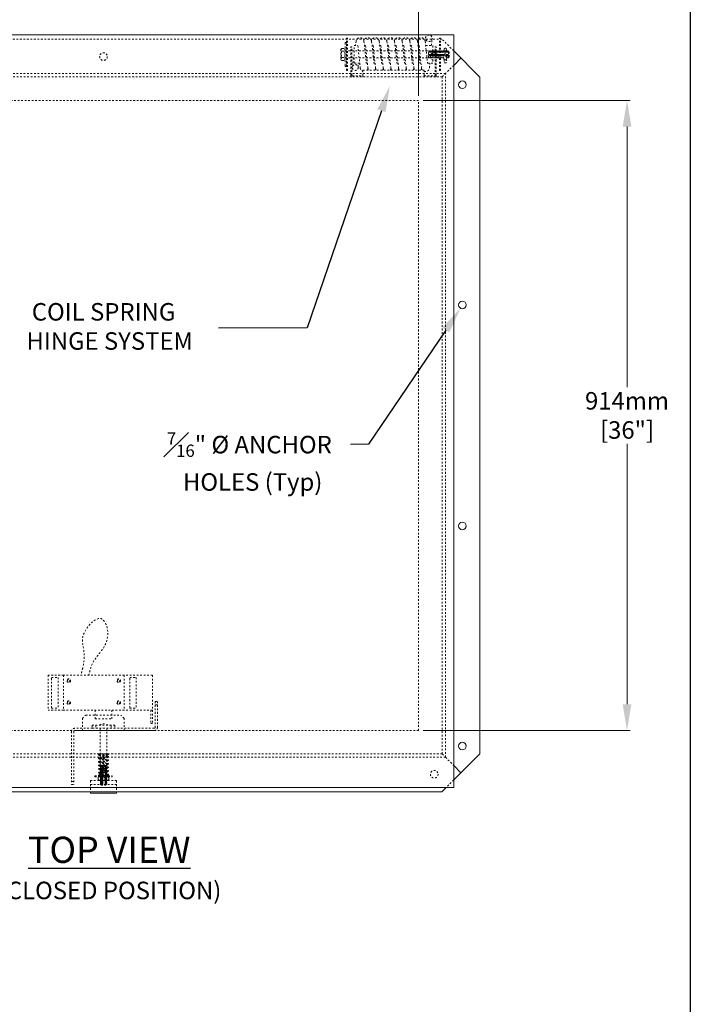
# Model space of a CAD drawing. Units: inches. Extents: x 1398 to 1521, y -305 to -155.
# Drawn here: x 1482 to 1521, y -242 to -186 of the extents above; entities that cross this region are included whole.
import ezdxf
from ezdxf import colors
from ezdxf.entities.mleader import LeaderData, LeaderLine
from ezdxf.math import Vec2, Vec3

# ---------------------------------------------------------------- set-up
doc = ezdxf.new("R2010")
doc.units = ezdxf.units.IN
doc.header["$LTSCALE"] = 0.8
doc.header["$MEASUREMENT"] = 0
doc.linetypes.add('HIDDEN2', pattern=[0.1875, 0.125, -0.0625])
doc.layers.add('BORDER', color=7, linetype='Continuous')
doc.layers.add('TEXT', color=7, linetype='Continuous')
for name, color, linetype, lineweight in [('DIM', 7, 'Continuous', 9), ('HIDDEN', 7, 'HIDDEN2', 9), ('OBJECT', 7, 'Continuous', 9)]:
    doc.layers.add(name, color=color, linetype=linetype, lineweight=lineweight)
doc.styles.add('style4', font='arial.ttf', dxfattribs={"height": 1.5})
doc.dimstyles.new('access approval', dxfattribs={"dimtxt": 1.5, "dimasz": 1.5, "dimexe": 0.18, "dimexo": 0.25, "dimgap": 0.0625, "dimtad": 1, "dimtih": 1, "dimtoh": 1, "dimdec": 0, "dimlfac": 25.4, "dimzin": 3, "dimdsep": 46, "dimtxsty": 'style4', "dimcen": 0.09375, "dimclrd": 256, "dimclre": 256, "dimclrt": 256, "dimadec": 0, "dimazin": 3, "dimtfac": 0.75, "dimtdec": 0, "dimtofl": 0, "dimtmove": 2, "dimatfit": 3, "dimfxl": 1, "dimtfillclr": 256, "dimfrac": 1, "dimtolj": 1, "dimtzin": 0, "dimlwd": -1, "dimlwe": -1, "dimarcsym": 0})

# ---------------------------------------------------------------- blocks, each defined once
blk = doc.blocks.new('*D3')
at = {"layer": 'Defpoints', "color": 0, "ltscale": 0.5, "transparency": 16777216}
for p in [(1505.193, -178.598), (1469.193, -190.701), (1505.193, -190.701)]:
    blk.add_point(p, dxfattribs=at)
at = {"layer": 'DIM', "ltscale": 0.5, "transparency": 16777216}
for p, q in [((1469.193, -190.451), (1469.193, -178.418)), ((1470.693, -178.598), (1484.876, -178.598)), ((1503.693, -178.598), (1489.511, -178.598)), ((1505.193, -190.451), (1505.193, -178.418))]:
    blk.add_line(p, q, dxfattribs=at)
for points in [[(1470.693, -178.348), (1470.693, -178.848), (1469.193, -178.598)], [(1503.693, -178.348), (1503.693, -178.848), (1505.193, -178.598)]]:
    blk.add_solid(points, dxfattribs=at)
at = {"layer": 'DIM', "ltscale": 0.5, "transparency": 16777216, "insert": (1487.193, -178.598), "char_height": 1.5, "attachment_point": 5, "style": 'style4'}
blk.add_mtext('\\A1;{\\H0.66667x;914mm\\P[36"]}', dxfattribs=at)
blk = doc.blocks.new('*D2')
at = {"layer": 'Defpoints', "color": 0, "ltscale": 0.5, "transparency": 16777216}
for p in [(1505.193, -190.701), (1505.193, -226.701), (1517.093, -226.701)]:
    blk.add_point(p, dxfattribs=at)
at = {"layer": 'DIM', "ltscale": 0.5, "transparency": 16777216}
for p, q in [((1505.443, -190.701), (1517.273, -190.701)), ((1517.093, -192.201), (1517.093, -207.079)), ((1517.093, -225.201), (1517.093, -210.323)), ((1505.443, -226.701), (1517.273, -226.701))]:
    blk.add_line(p, q, dxfattribs=at)
for points in [[(1516.843, -192.201), (1517.343, -192.201), (1517.093, -190.701)], [(1516.843, -225.201), (1517.343, -225.201), (1517.093, -226.701)]]:
    blk.add_solid(points, dxfattribs=at)
at = {"layer": 'DIM', "ltscale": 0.5, "transparency": 16777216, "insert": (1517.093, -208.701), "char_height": 1.5, "attachment_point": 5, "style": 'style4'}
blk.add_mtext('\\A1;{\\H0.66667x;914mm\\P[36"]}', dxfattribs=at)

msp = doc.modelspace()

# ---------------------------------------------------------------- linework, layer by layer
at = {"layer": 'BORDER'}
msp.add_line((1520.706, -154.982), (1520.706, -304.874), dxfattribs=at)
at = {"layer": 'DIM', "ltscale": 0.5}
for p, q in [((1498.824, -203.695), (1493.769, -203.695)), ((1502.32, -210.353), (1501.298, -210.353))]:
    msp.add_line(p, q, dxfattribs=at)
at = {"layer": 'HIDDEN', "ltscale": 0.5}
for p, q in [((1506.522, -187.201), (1467.865, -187.201)), ((1501.068, -188.996), (1501.068, -187.153)), ((1501.131, -187.153), (1501.068, -187.153)), ((1501.131, -188.996), (1501.131, -187.153)), ((1501.615, -187.316), (1501.579, -187.575)), ((1505.569, -187.333), (1505.585, -187.159)), ((1505.924, -187.575), (1505.959, -187.185)), ((1506.381, -188.996), (1506.381, -187.153)), ((1506.443, -187.153), (1506.381, -187.153)), ((1506.443, -188.996), (1506.443, -187.153)), ((1507.193, -187.873), (1506.522, -187.201)), ((1500.748, -187.788), (1500.748, -188.361)), ((1500.812, -187.731), (1500.978, -187.731)), ((1500.978, -187.731), (1500.978, -188.418)), ((1500.978, -187.782), (1500.99, -187.782)), ((1500.99, -187.418), (1500.99, -188.731)), ((1500.99, -187.871), (1505.748, -187.871)), ((1501.037, -187.387), (1501.022, -187.387)), ((1501.068, -187.451), (1501.068, -188.717)), ((1501.373, -187.636), (1501.311, -187.636)), ((1501.311, -189.295), (1501.311, -187.636)), ((1501.373, -189.264), (1501.373, -187.636)), ((1501.506, -187.575), (1501.722, -187.575)), ((1501.506, -188.575), (1501.506, -187.575)), ((1501.722, -187.575), (1501.855, -188.852)), ((1502.069, -187.331), (1502.202, -188.575)), ((1502.095, -187.575), (1502.159, -187.575)), ((1502.159, -187.575), (1502.293, -188.852)), ((1502.507, -187.331), (1502.64, -188.575)), ((1502.533, -187.575), (1502.597, -187.575)), ((1502.597, -187.575), (1502.73, -188.852)), ((1502.944, -187.331), (1503.077, -188.575)), ((1502.97, -187.575), (1503.034, -187.575)), ((1503.034, -187.575), (1503.168, -188.852)), ((1503.382, -187.331), (1503.523, -188.575)), ((1503.408, -187.575), (1503.472, -187.575)), ((1503.472, -187.575), (1503.605, -188.852)), ((1503.819, -187.331), (1503.952, -188.575)), ((1503.845, -187.575), (1503.909, -187.575)), ((1503.909, -187.575), (1504.043, -188.852)), ((1504.257, -187.331), (1504.39, -188.575)), ((1504.283, -187.575), (1504.347, -187.575)), ((1504.347, -187.575), (1504.48, -188.852)), ((1504.694, -187.331), (1504.827, -188.575)), ((1504.72, -187.575), (1504.784, -187.575)), ((1504.784, -187.575), (1504.918, -188.852)), ((1505.158, -187.575), (1505.222, -187.575)), ((1505.222, -187.575), (1505.355, -188.852)), ((1505.569, -187.331), (1505.702, -188.575)), ((1505.595, -187.575), (1506.006, -187.575)), ((1505.748, -188.278), (1505.748, -187.871)), ((1505.765, -187.872), (1505.748, -187.871)), ((1505.765, -187.872), (1505.772, -187.869)), ((1505.765, -187.872), (1505.776, -188.277)), ((1505.772, -187.869), (1505.783, -188.28)), ((1505.772, -187.869), (1505.779, -187.872)), ((1505.779, -187.872), (1505.79, -188.276)), ((1505.779, -187.872), (1505.807, -187.904)), ((1505.807, -187.904), (1505.834, -187.872)), ((1505.834, -187.872), (1505.84, -187.869)), ((1505.834, -187.872), (1505.845, -188.277)), ((1505.84, -187.869), (1505.852, -188.28)), ((1505.84, -187.869), (1505.852, -188.28)), ((1505.84, -187.869), (1505.847, -187.872)), ((1505.847, -187.872), (1505.858, -188.276)), ((1505.847, -187.872), (1505.875, -187.904)), ((1505.875, -187.904), (1505.902, -187.872)), ((1505.902, -187.872), (1505.909, -187.869)), ((1505.902, -187.872), (1505.913, -188.277)), ((1505.909, -187.869), (1505.92, -188.28)), ((1505.909, -187.869), (1505.92, -188.28)), ((1505.909, -187.869), (1505.916, -187.872)), ((1505.916, -187.872), (1505.927, -188.276)), ((1505.916, -187.872), (1505.944, -187.904)), ((1505.944, -187.904), (1505.97, -187.872)), ((1505.97, -187.872), (1505.977, -187.869)), ((1505.97, -187.872), (1505.981, -188.277)), ((1505.977, -187.869), (1505.988, -188.28)), ((1505.977, -187.869), (1505.988, -188.28)), ((1505.977, -187.869), (1505.984, -187.872)), ((1505.984, -187.872), (1505.995, -188.276)), ((1505.984, -187.872), (1506.012, -187.904)), ((1506.006, -187.575), (1506.006, -188.575)), ((1506.012, -187.904), (1506.039, -187.872)), ((1506.039, -187.872), (1506.045, -187.869)), ((1506.039, -187.872), (1506.05, -188.277)), ((1506.045, -187.869), (1506.057, -188.28)), ((1506.045, -187.869), (1506.057, -188.28)), ((1506.045, -187.869), (1506.052, -187.872)), ((1506.052, -187.872), (1506.063, -188.276)), ((1506.052, -187.872), (1506.081, -187.904)), ((1506.081, -187.904), (1506.107, -187.872)), ((1506.107, -187.872), (1506.114, -187.869)), ((1506.107, -187.872), (1506.118, -188.277)), ((1506.114, -187.869), (1506.125, -188.28)), ((1506.114, -187.869), (1506.125, -188.28)), ((1506.114, -187.869), (1506.121, -187.872)), ((1506.121, -187.872), (1506.132, -188.276)), ((1506.121, -187.872), (1506.149, -187.904)), ((1506.139, -187.636), (1506.201, -187.636)), ((1506.139, -189.264), (1506.139, -187.636)), ((1506.149, -187.904), (1506.176, -187.872)), ((1506.176, -187.872), (1506.182, -187.869)), ((1506.176, -187.872), (1506.187, -188.277)), ((1506.182, -187.869), (1506.194, -188.28)), ((1506.182, -187.869), (1506.194, -188.28)), ((1506.182, -187.869), (1506.189, -187.872)), ((1506.189, -187.872), (1506.2, -188.276)), ((1506.189, -187.872), (1506.217, -187.904)), ((1506.201, -189.295), (1506.201, -187.636)), ((1506.217, -187.904), (1506.244, -187.872)), ((1506.244, -187.872), (1506.251, -187.869)), ((1506.244, -187.872), (1506.255, -188.277)), ((1506.251, -187.869), (1506.262, -188.28)), ((1506.251, -187.869), (1506.262, -188.28)), ((1506.251, -187.869), (1506.258, -187.872)), ((1506.258, -187.872), (1506.269, -188.276)), ((1506.258, -187.872), (1506.286, -187.904)), ((1506.286, -187.904), (1506.312, -187.872)), ((1506.312, -187.872), (1506.319, -187.869)), ((1506.312, -187.872), (1506.323, -188.277)), ((1506.319, -187.869), (1506.33, -188.28)), ((1506.319, -187.869), (1506.33, -188.28)), ((1506.319, -187.869), (1506.326, -187.872)), ((1506.326, -187.872), (1506.337, -188.276)), ((1506.326, -187.872), (1506.354, -187.904)), ((1506.354, -187.904), (1506.381, -187.872)), ((1506.381, -187.872), (1506.387, -187.869)), ((1506.381, -187.872), (1506.392, -188.277)), ((1506.387, -187.869), (1506.399, -188.28)), ((1506.387, -187.869), (1506.399, -188.28)), ((1506.387, -187.869), (1506.394, -187.872)), ((1506.394, -187.872), (1506.405, -188.276)), ((1506.394, -187.872), (1506.423, -187.904)), ((1506.423, -187.904), (1506.449, -187.872)), ((1506.449, -187.872), (1506.456, -187.869)), ((1506.449, -187.872), (1506.46, -188.277)), ((1506.456, -187.869), (1506.467, -188.28)), ((1506.456, -187.869), (1506.467, -188.28)), ((1506.456, -187.869), (1506.463, -187.872)), ((1506.463, -187.872), (1506.474, -188.276)), ((1506.463, -187.872), (1506.491, -187.904)), ((1506.491, -187.904), (1506.517, -187.872)), ((1506.517, -187.872), (1506.524, -187.869)), ((1506.517, -187.872), (1506.529, -188.277)), ((1506.524, -187.869), (1506.535, -188.28)), ((1506.524, -187.869), (1506.535, -188.28)), ((1506.524, -187.869), (1506.531, -187.872)), ((1506.531, -187.872), (1506.542, -188.276)), ((1506.531, -187.872), (1506.559, -187.904)), ((1506.559, -187.904), (1506.586, -187.872)), ((1506.586, -187.872), (1506.593, -187.869)), ((1506.586, -187.872), (1506.597, -188.277)), ((1506.593, -187.869), (1506.604, -188.28)), ((1506.593, -187.869), (1506.604, -188.28)), ((1506.593, -187.869), (1506.6, -187.872)), ((1506.6, -187.872), (1506.611, -188.276)), ((1506.6, -187.872), (1506.628, -187.904)), ((1506.628, -187.904), (1506.654, -187.872)), ((1506.65, -187.877), (1506.65, -187.785)), ((1506.654, -187.872), (1506.661, -187.869)), ((1506.654, -187.872), (1506.659, -188.059)), ((1506.661, -187.869), (1506.666, -188.054)), ((1506.661, -187.869), (1506.666, -188.054)), ((1506.661, -187.869), (1506.668, -187.872)), ((1506.668, -187.872), (1506.673, -188.05)), ((1506.668, -187.872), (1506.696, -187.904)), ((1506.696, -187.904), (1506.723, -187.872)), ((1506.713, -187.722), (1506.713, -187.722)), ((1506.723, -187.872), (1506.729, -187.869)), ((1506.723, -187.872), (1506.727, -188.04)), ((1506.729, -187.869), (1506.734, -188.041)), ((1506.729, -187.869), (1506.734, -188.041)), ((1506.729, -187.869), (1506.736, -187.872)), ((1506.736, -187.872), (1506.741, -188.042)), ((1506.736, -187.872), (1506.765, -187.904)), ((1506.765, -187.904), (1506.791, -187.872)), ((1506.775, -187.891), (1506.775, -187.785)), ((1506.791, -187.872), (1506.798, -187.869)), ((1506.791, -187.872), (1506.797, -188.084)), ((1506.798, -187.869), (1506.804, -188.098)), ((1506.798, -187.869), (1506.804, -188.098)), ((1506.798, -187.869), (1506.805, -187.872)), ((1506.805, -187.872), (1506.816, -188.276)), ((1506.805, -187.872), (1506.833, -187.904)), ((1506.833, -187.904), (1506.859, -187.872)), ((1506.859, -187.872), (1506.866, -187.869)), ((1506.859, -187.872), (1506.871, -188.277)), ((1506.866, -187.869), (1506.877, -188.28)), ((1506.866, -187.869), (1506.873, -187.872)), ((1506.873, -187.872), (1506.884, -188.276)), ((1506.873, -187.872), (1506.886, -187.904)), ((1500.812, -187.896), (1500.978, -187.896)), ((1500.812, -188.253), (1500.978, -188.253)), ((1500.812, -188.418), (1500.978, -188.418)), ((1500.978, -188.367), (1500.99, -188.367)), ((1500.99, -188.278), (1505.748, -188.278)), ((1501.483, -188.278), (1501.407, -188.825)), ((1505.776, -188.277), (1505.748, -188.278)), ((1505.783, -188.28), (1505.776, -188.277)), ((1505.783, -188.28), (1505.79, -188.276)), ((1505.816, -188.246), (1505.79, -188.276)), ((1505.845, -188.277), (1505.816, -188.246)), ((1505.852, -188.28), (1505.845, -188.277)), ((1505.852, -188.28), (1505.858, -188.276)), ((1505.884, -188.246), (1505.858, -188.276)), ((1505.913, -188.277), (1505.884, -188.246)), ((1505.92, -188.28), (1505.913, -188.277)), ((1505.92, -188.28), (1505.927, -188.276)), ((1505.953, -188.246), (1505.927, -188.276)), ((1505.981, -188.277), (1505.953, -188.246)), ((1505.988, -188.28), (1505.981, -188.277)), ((1505.988, -188.28), (1505.995, -188.276)), ((1506.021, -188.246), (1505.995, -188.276)), ((1506.05, -188.277), (1506.021, -188.246)), ((1506.057, -188.28), (1506.05, -188.277)), ((1506.057, -188.28), (1506.063, -188.276)), ((1506.09, -188.246), (1506.063, -188.276)), ((1506.118, -188.277), (1506.09, -188.246)), ((1506.125, -188.28), (1506.118, -188.277)), ((1506.125, -188.28), (1506.132, -188.276)), ((1506.158, -188.246), (1506.132, -188.276)), ((1506.187, -188.277), (1506.158, -188.246)), ((1506.194, -188.28), (1506.187, -188.277)), ((1506.194, -188.28), (1506.2, -188.276)), ((1506.226, -188.246), (1506.2, -188.276)), ((1506.255, -188.277), (1506.226, -188.246)), ((1506.262, -188.28), (1506.255, -188.277)), ((1506.262, -188.28), (1506.269, -188.276)), ((1506.295, -188.246), (1506.269, -188.276)), ((1506.323, -188.277), (1506.295, -188.246)), ((1506.33, -188.28), (1506.323, -188.277)), ((1506.33, -188.28), (1506.337, -188.276)), ((1506.363, -188.246), (1506.337, -188.276)), ((1506.392, -188.277), (1506.363, -188.246)), ((1506.399, -188.28), (1506.392, -188.277)), ((1506.399, -188.28), (1506.405, -188.276)), ((1506.432, -188.246), (1506.405, -188.276)), ((1506.46, -188.277), (1506.432, -188.246)), ((1506.467, -188.28), (1506.46, -188.277)), ((1506.467, -188.28), (1506.474, -188.276)), ((1506.5, -188.246), (1506.474, -188.276)), ((1506.529, -188.277), (1506.5, -188.246)), ((1506.535, -188.28), (1506.529, -188.277)), ((1506.535, -188.28), (1506.542, -188.276)), ((1506.568, -188.246), (1506.542, -188.276)), ((1506.597, -188.277), (1506.568, -188.246)), ((1506.604, -188.28), (1506.597, -188.277)), ((1506.604, -188.28), (1506.611, -188.276)), ((1506.628, -188.256), (1506.611, -188.276)), ((1506.648, -188.39), (1506.773, -188.39)), ((1506.65, -188.106), (1506.65, -188.067)), ((1506.65, -188.106), (1506.65, -188.128)), ((1506.775, -188.106), (1506.775, -188.059)), ((1506.775, -188.106), (1506.775, -188.338)), ((1506.802, -188.277), (1506.775, -188.247)), ((1506.799, -188.178), (1506.802, -188.277)), ((1506.809, -188.28), (1506.802, -188.277)), ((1506.806, -188.163), (1506.809, -188.28)), ((1506.806, -188.163), (1506.809, -188.28)), ((1506.809, -188.28), (1506.816, -188.276)), ((1506.842, -188.246), (1506.816, -188.276)), ((1506.871, -188.277), (1506.842, -188.246)), ((1506.877, -188.28), (1506.871, -188.277)), ((1506.877, -188.28), (1506.884, -188.276)), ((1506.884, -188.276), (1506.889, -188.246)), ((1506.895, -187.904), (1506.886, -187.904)), ((1506.895, -188.246), (1506.889, -188.246)), ((1506.895, -188.246), (1506.895, -187.904)), ((1506.936, -187.924), (1506.895, -187.904)), ((1506.936, -188.225), (1506.895, -188.246)), ((1506.936, -188.225), (1506.936, -187.924)), ((1501.037, -188.762), (1501.022, -188.762)), ((1501.068, -188.731), (1501.068, -188.717)), ((1501.068, -188.996), (1501.131, -188.996)), ((1501.826, -188.575), (1501.506, -188.575)), ((1501.735, -188.773), (1501.752, -188.575)), ((1502.006, -188.983), (1502.006, -189.295)), ((1502.006, -188.983), (1505.506, -188.983)), ((1502.264, -188.575), (1502.202, -188.575)), ((1502.701, -188.575), (1502.64, -188.575)), ((1503.139, -188.575), (1503.077, -188.575)), ((1503.576, -188.575), (1503.523, -188.575)), ((1504.014, -188.575), (1503.952, -188.575)), ((1504.451, -188.575), (1504.39, -188.575)), ((1504.889, -188.575), (1504.827, -188.575)), ((1505.506, -189.295), (1505.506, -188.983)), ((1506.006, -188.575), (1505.702, -188.575)), ((1505.807, -188.852), (1505.833, -188.575)), ((1506.381, -188.996), (1506.443, -188.996)), ((1507.193, -188.701), (1506.725, -189.17)), ((1506.725, -189.17), (1467.662, -189.17)), ((1506.537, -189.358), (1467.85, -189.358)), ((1501.404, -189.295), (1502.006, -189.295)), ((1505.506, -189.295), (1506.107, -189.295)), ((1506.537, -189.358), (1506.725, -189.17)), ((1506.537, -228.045), (1506.537, -189.358)), ((1506.725, -228.233), (1506.725, -189.17)), ((1505.193, -190.701), (1469.193, -190.701)), ((1505.193, -226.701), (1505.193, -190.701)), ((1484.912, -223.545), (1484.037, -223.545)), ((1484.037, -223.545), (1484.037, -225.545)), ((1484.225, -223.67), (1484.6, -223.67)), ((1484.225, -225.42), (1484.225, -223.67)), ((1484.6, -223.67), (1484.6, -225.42)), ((1488.381, -223.545), (1484.912, -223.545)), ((1484.912, -223.545), (1484.912, -225.545)), ((1488.381, -223.545), (1488.381, -225.545)), ((1488.693, -225.42), (1488.693, -223.67)), ((1489.068, -223.67), (1489.068, -225.42)), ((1489.99, -223.545), (1489.99, -226.295)), ((1484.912, -225.545), (1484.037, -225.545)), ((1484.225, -225.42), (1484.6, -225.42)), ((1488.381, -225.545), (1484.912, -225.545)), ((1486.709, -225.545), (1486.709, -226.045)), ((1487.678, -225.545), (1487.678, -226.045)), ((1489.99, -225.545), (1488.381, -225.545)), ((1488.693, -225.42), (1489.068, -225.42)), ((1489.897, -225.545), (1489.897, -226.295)), ((1490.147, -225.045), (1490.147, -226.514)), ((1490.147, -225.045), (1490.272, -225.045)), ((1490.272, -225.233), (1490.147, -225.233)), ((1490.272, -225.045), (1490.272, -226.514)), ((1485.99, -226.014), (1486.178, -225.826)), ((1485.99, -226.701), (1485.99, -226.014)), ((1486.178, -225.826), (1488.178, -225.826)), ((1486.709, -226.045), (1487.678, -226.045)), ((1488.365, -226.014), (1488.178, -225.826)), ((1488.365, -226.701), (1488.365, -226.014)), ((1486.561, -226.576), (1485.553, -226.576)), ((1486.541, -226.404), (1487.846, -226.404)), ((1486.541, -226.404), (1486.561, -226.576)), ((1486.561, -226.576), (1487.826, -226.576)), ((1486.752, -226.404), (1486.772, -226.576)), ((1487.008, -226.576), (1487.008, -228.704)), ((1487.379, -226.576), (1487.379, -228.704)), ((1487.635, -226.404), (1487.615, -226.576)), ((1487.846, -226.404), (1487.826, -226.576)), ((1490.084, -226.576), (1487.826, -226.576)), ((1489.897, -226.295), (1489.99, -226.295)), ((1505.193, -226.701), (1469.193, -226.701)), ((1485.365, -226.764), (1485.365, -229.779)), ((1485.49, -226.764), (1485.49, -229.779)), ((1490.084, -226.701), (1485.553, -226.701)), ((1506.725, -228.233), (1467.662, -228.233)), ((1506.537, -228.045), (1467.85, -228.045)), ((1486.936, -228.045), (1487.451, -228.045)), ((1506.725, -228.233), (1507.193, -228.701)), ((1487.379, -228.704), (1487.008, -228.704)), ((1487.377, -228.788), (1487.01, -228.798)), ((1487.01, -228.798), (1487.013, -228.791)), ((1487.01, -228.798), (1487.013, -228.804)), ((1487.377, -228.849), (1487.01, -228.859)), ((1487.377, -228.849), (1487.01, -228.859)), ((1487.01, -228.859), (1487.013, -228.852)), ((1487.01, -228.859), (1487.013, -228.865)), ((1487.377, -228.91), (1487.01, -228.92)), ((1487.377, -228.91), (1487.01, -228.92)), ((1487.01, -228.92), (1487.013, -228.914)), ((1487.01, -228.92), (1487.013, -228.926)), ((1487.012, -228.767), (1487.375, -228.767)), ((1487.013, -228.791), (1487.012, -228.767)), ((1487.374, -228.782), (1487.013, -228.791)), ((1487.374, -228.794), (1487.013, -228.804)), ((1487.041, -228.827), (1487.013, -228.804)), ((1487.013, -228.852), (1487.041, -228.827)), ((1487.374, -228.843), (1487.013, -228.852)), ((1487.374, -228.855), (1487.013, -228.865)), ((1487.041, -228.888), (1487.013, -228.865)), ((1487.013, -228.914), (1487.041, -228.888)), ((1487.374, -228.904), (1487.013, -228.914)), ((1487.374, -228.916), (1487.013, -228.926)), ((1487.041, -228.949), (1487.013, -228.926)), ((1487.013, -228.975), (1487.041, -228.949)), ((1487.374, -228.794), (1487.346, -228.819)), ((1487.346, -228.819), (1487.374, -228.843)), ((1487.374, -228.855), (1487.346, -228.88)), ((1487.346, -228.88), (1487.374, -228.904)), ((1487.374, -228.916), (1487.346, -228.941)), ((1487.346, -228.941), (1487.374, -228.965)), ((1487.374, -228.782), (1487.375, -228.767)), ((1487.374, -228.782), (1487.377, -228.788)), ((1487.377, -228.788), (1487.374, -228.794)), ((1487.374, -228.843), (1487.377, -228.849)), ((1487.377, -228.849), (1487.374, -228.855)), ((1487.374, -228.904), (1487.377, -228.91)), ((1487.377, -228.91), (1487.374, -228.916)), ((1486.693, -229.287), (1486.936, -229.287)), ((1486.693, -229.35), (1486.693, -229.287)), ((1486.693, -229.35), (1486.928, -229.35)), ((1486.881, -229.506), (1486.881, -229.381)), ((1487.459, -229.35), (1486.928, -229.35)), ((1486.936, -229.287), (1487.451, -229.287)), ((1487.377, -228.971), (1487.01, -228.981)), ((1487.377, -228.971), (1487.01, -228.981)), ((1487.01, -228.981), (1487.013, -228.975)), ((1487.01, -228.981), (1487.013, -228.987)), ((1487.377, -229.032), (1487.01, -229.042)), ((1487.377, -229.032), (1487.01, -229.042)), ((1487.01, -229.042), (1487.013, -229.036)), ((1487.01, -229.042), (1487.013, -229.048)), ((1487.377, -229.093), (1487.01, -229.103)), ((1487.377, -229.093), (1487.01, -229.103)), ((1487.01, -229.103), (1487.013, -229.097)), ((1487.01, -229.103), (1487.013, -229.109)), ((1487.377, -229.154), (1487.01, -229.164)), ((1487.377, -229.154), (1487.01, -229.164)), ((1487.01, -229.164), (1487.013, -229.158)), ((1487.01, -229.164), (1487.013, -229.17)), ((1487.377, -229.215), (1487.01, -229.225)), ((1487.377, -229.215), (1487.01, -229.225)), ((1487.01, -229.225), (1487.013, -229.219)), ((1487.01, -229.225), (1487.013, -229.231)), ((1487.377, -229.276), (1487.01, -229.286)), ((1487.377, -229.276), (1487.01, -229.286)), ((1487.01, -229.286), (1487.013, -229.28)), ((1487.01, -229.286), (1487.013, -229.292)), ((1487.377, -229.337), (1487.01, -229.347)), ((1487.377, -229.337), (1487.01, -229.347)), ((1487.01, -229.347), (1487.013, -229.341)), ((1487.01, -229.347), (1487.013, -229.353)), ((1487.377, -229.398), (1487.01, -229.408)), ((1487.377, -229.398), (1487.01, -229.408)), ((1487.01, -229.408), (1487.013, -229.402)), ((1487.01, -229.408), (1487.013, -229.414)), ((1487.377, -229.459), (1487.01, -229.469)), ((1487.377, -229.459), (1487.01, -229.469)), ((1487.01, -229.469), (1487.013, -229.463)), ((1487.01, -229.469), (1487.013, -229.475)), ((1487.374, -228.965), (1487.013, -228.975)), ((1487.374, -228.977), (1487.013, -228.987)), ((1487.041, -229.01), (1487.013, -228.987)), ((1487.013, -229.036), (1487.041, -229.01)), ((1487.374, -229.026), (1487.013, -229.036)), ((1487.374, -229.038), (1487.013, -229.048)), ((1487.041, -229.071), (1487.013, -229.048)), ((1487.013, -229.097), (1487.041, -229.071)), ((1487.374, -229.087), (1487.013, -229.097)), ((1487.374, -229.099), (1487.013, -229.109)), ((1487.041, -229.132), (1487.013, -229.109)), ((1487.013, -229.158), (1487.041, -229.132)), ((1487.374, -229.148), (1487.013, -229.158)), ((1487.374, -229.16), (1487.013, -229.17)), ((1487.041, -229.193), (1487.013, -229.17)), ((1487.013, -229.219), (1487.041, -229.193)), ((1487.374, -229.209), (1487.013, -229.219)), ((1487.374, -229.221), (1487.013, -229.231)), ((1487.041, -229.254), (1487.013, -229.231)), ((1487.013, -229.28), (1487.041, -229.254)), ((1487.374, -229.27), (1487.013, -229.28)), ((1487.374, -229.282), (1487.013, -229.292)), ((1487.041, -229.315), (1487.013, -229.292)), ((1487.013, -229.341), (1487.041, -229.315)), ((1487.374, -229.331), (1487.013, -229.341)), ((1487.374, -229.343), (1487.013, -229.353)), ((1487.041, -229.376), (1487.013, -229.353)), ((1487.013, -229.402), (1487.041, -229.376)), ((1487.374, -229.392), (1487.013, -229.402)), ((1487.374, -229.404), (1487.013, -229.414)), ((1487.041, -229.437), (1487.013, -229.414)), ((1487.013, -229.463), (1487.041, -229.437)), ((1487.374, -229.453), (1487.013, -229.463)), ((1487.374, -229.465), (1487.013, -229.475)), ((1487.041, -229.498), (1487.013, -229.475)), ((1487.013, -229.524), (1487.041, -229.498)), ((1487.037, -229.506), (1487.037, -229.381)), ((1487.374, -228.977), (1487.346, -229.002)), ((1487.346, -229.002), (1487.374, -229.026)), ((1487.374, -229.038), (1487.346, -229.063)), ((1487.346, -229.063), (1487.374, -229.087)), ((1487.374, -229.099), (1487.346, -229.124)), ((1487.346, -229.124), (1487.374, -229.148)), ((1487.374, -229.16), (1487.346, -229.185)), ((1487.346, -229.185), (1487.374, -229.209)), ((1487.374, -229.221), (1487.346, -229.246)), ((1487.346, -229.246), (1487.374, -229.27)), ((1487.374, -229.282), (1487.346, -229.307)), ((1487.346, -229.307), (1487.374, -229.331)), ((1487.374, -229.343), (1487.346, -229.368)), ((1487.346, -229.368), (1487.374, -229.392)), ((1487.374, -229.404), (1487.346, -229.429)), ((1487.346, -229.429), (1487.374, -229.453)), ((1487.374, -229.465), (1487.346, -229.49)), ((1487.346, -229.49), (1487.374, -229.514)), ((1487.35, -229.506), (1487.35, -229.381)), ((1487.374, -228.965), (1487.377, -228.971)), ((1487.377, -228.971), (1487.374, -228.977)), ((1487.374, -229.026), (1487.377, -229.032)), ((1487.377, -229.032), (1487.374, -229.038)), ((1487.374, -229.087), (1487.377, -229.093)), ((1487.377, -229.093), (1487.374, -229.099)), ((1487.374, -229.148), (1487.377, -229.154)), ((1487.377, -229.154), (1487.374, -229.16)), ((1487.374, -229.209), (1487.377, -229.215)), ((1487.377, -229.215), (1487.374, -229.221)), ((1487.374, -229.27), (1487.377, -229.276)), ((1487.377, -229.276), (1487.374, -229.282)), ((1487.374, -229.331), (1487.377, -229.337)), ((1487.377, -229.337), (1487.374, -229.343)), ((1487.374, -229.392), (1487.377, -229.398)), ((1487.377, -229.398), (1487.374, -229.404)), ((1487.374, -229.453), (1487.377, -229.459)), ((1487.377, -229.459), (1487.374, -229.465)), ((1487.451, -229.287), (1487.693, -229.287)), ((1487.459, -229.35), (1487.693, -229.35)), ((1487.506, -229.506), (1487.506, -229.381)), ((1487.693, -229.35), (1487.693, -229.287)), ((1485.365, -229.608), (1485.49, -229.608)), ((1485.365, -229.779), (1485.49, -229.779)), ((1486.443, -229.568), (1486.943, -229.568)), ((1486.443, -229.568), (1486.443, -229.787)), ((1486.443, -229.787), (1487.943, -229.787)), ((1486.443, -229.787), (1486.443, -230.287)), ((1487.443, -229.568), (1486.943, -229.568)), ((1487.377, -229.52), (1487.01, -229.53)), ((1487.377, -229.52), (1487.01, -229.53)), ((1487.01, -229.53), (1487.013, -229.524)), ((1487.01, -229.53), (1487.013, -229.536)), ((1487.377, -229.581), (1487.01, -229.591)), ((1487.01, -229.591), (1487.013, -229.585)), ((1487.069, -229.589), (1487.01, -229.591)), ((1487.01, -229.591), (1487.013, -229.597)), ((1487.377, -229.642), (1487.01, -229.652)), ((1487.01, -229.652), (1487.013, -229.646)), ((1487.06, -229.651), (1487.01, -229.652)), ((1487.01, -229.652), (1487.013, -229.658)), ((1487.377, -229.703), (1487.01, -229.713)), ((1487.01, -229.713), (1487.013, -229.707)), ((1487.114, -229.71), (1487.01, -229.713)), ((1487.01, -229.713), (1487.013, -229.719)), ((1487.377, -229.764), (1487.01, -229.774)), ((1487.01, -229.774), (1487.013, -229.768)), ((1487.01, -229.774), (1487.013, -229.78)), ((1487.374, -229.514), (1487.013, -229.524)), ((1487.374, -229.526), (1487.013, -229.536)), ((1487.041, -229.559), (1487.013, -229.536)), ((1487.013, -229.585), (1487.041, -229.559)), ((1487.374, -229.575), (1487.013, -229.585)), ((1487.374, -229.587), (1487.013, -229.597)), ((1487.041, -229.62), (1487.013, -229.597)), ((1487.013, -229.646), (1487.041, -229.62)), ((1487.374, -229.636), (1487.013, -229.646)), ((1487.374, -229.648), (1487.013, -229.658)), ((1487.041, -229.681), (1487.013, -229.658)), ((1487.013, -229.707), (1487.041, -229.681)), ((1487.374, -229.697), (1487.013, -229.707)), ((1487.374, -229.709), (1487.013, -229.719)), ((1487.041, -229.742), (1487.013, -229.719)), ((1487.013, -229.768), (1487.041, -229.742)), ((1487.374, -229.758), (1487.013, -229.768)), ((1487.374, -229.77), (1487.013, -229.78)), ((1487.013, -229.78), (1487.041, -229.785)), ((1487.041, -229.79), (1487.041, -229.785)), ((1487.041, -229.79), (1487.346, -229.79)), ((1487.059, -229.826), (1487.041, -229.79)), ((1487.377, -229.703), (1487.173, -229.709)), ((1487.377, -229.581), (1487.211, -229.586)), ((1487.377, -229.642), (1487.224, -229.646)), ((1487.328, -229.826), (1487.346, -229.79)), ((1487.374, -229.526), (1487.346, -229.551)), ((1487.346, -229.551), (1487.374, -229.575)), ((1487.374, -229.587), (1487.346, -229.612)), ((1487.346, -229.612), (1487.374, -229.636)), ((1487.374, -229.648), (1487.346, -229.673)), ((1487.346, -229.673), (1487.374, -229.697)), ((1487.374, -229.709), (1487.346, -229.734)), ((1487.346, -229.734), (1487.374, -229.758)), ((1487.374, -229.77), (1487.346, -229.782)), ((1487.346, -229.79), (1487.346, -229.782)), ((1487.374, -229.514), (1487.377, -229.52)), ((1487.377, -229.52), (1487.374, -229.526)), ((1487.374, -229.575), (1487.377, -229.581)), ((1487.377, -229.581), (1487.374, -229.587)), ((1487.374, -229.636), (1487.377, -229.642)), ((1487.377, -229.642), (1487.374, -229.648)), ((1487.374, -229.697), (1487.377, -229.703)), ((1487.377, -229.703), (1487.374, -229.709)), ((1487.374, -229.758), (1487.377, -229.764)), ((1487.377, -229.764), (1487.374, -229.77)), ((1487.443, -229.568), (1487.943, -229.568)), ((1487.943, -229.568), (1487.943, -229.787)), ((1487.943, -229.787), (1487.943, -230.287)), ((1507.193, -229.529), (1506.756, -229.967))]:
    msp.add_line(p, q, dxfattribs=at)
at = {"layer": 'HIDDEN', "ltscale": 0.25}
for p, q in [((1505.132, -187.331), (1505.265, -188.575)), ((1505.326, -188.575), (1505.265, -188.575)), ((1489.99, -223.545), (1488.381, -223.545)), ((1488.693, -223.67), (1489.068, -223.67)), ((1487.059, -229.826), (1487.328, -229.826))]:
    msp.add_line(p, q, dxfattribs=at)
at = {"layer": 'HIDDEN'}
msp.add_line((1506.537, -228.045), (1506.725, -228.233), dxfattribs=at)
at = {"layer": 'HIDDEN', "ltscale": 0.5}
for centre, radius in [((1505.773, -187.156), 0.188), ((1487.193, -188.201), 0.219), ((1506.084, -188.201), 0.219), ((1501.575, -188.825), 0.168), ((1485.209, -223.858), 0.103), ((1485.209, -223.858), 0.0698), ((1485.209, -225.108), 0.103), ((1488.061, -225.108), 0.103), ((1485.209, -225.108), 0.0698), ((1488.061, -225.108), 0.0698), ((1487.193, -229.201), 0.219), ((1487.451, -229.264), 0.0234), ((1506.084, -229.201), 0.219)]:
    msp.add_circle(centre, radius, dxfattribs=at)
at = {"layer": 'HIDDEN', "ltscale": 0.25}
for radius in [0.103, 0.0698]:
    msp.add_circle((1488.061, -223.858), radius, dxfattribs=at)
at = {"layer": 'HIDDEN', "ltscale": 0.5}
for centre, radius, start, end in [((1501.841, -187.355), 0.229, 6.0633, 170.0941), ((1502.279, -187.355), 0.229, 6.0633, 162.4552), ((1502.716, -187.355), 0.229, 6.0633, 162.4552), ((1503.154, -187.355), 0.229, 6.0633, 162.4552), ((1503.591, -187.355), 0.229, 6.0633, 162.4552), ((1504.029, -187.355), 0.229, 6.0633, 162.4552), ((1504.466, -187.355), 0.229, 6.0633, 162.4552), ((1504.904, -187.355), 0.229, 6.0633, 162.4552), ((1505.341, -187.355), 0.229, 6.0633, 162.4552), ((1500.863, -187.814), 0.097, 121.4498, 238.5502), ((1501.022, -187.418), 0.0312, 90, 180), ((1501.037, -187.418), 0.0312, 0, 90), ((1506.713, -187.785), 0.0625, 90, 180), ((1506.713, -187.785), 0.0625, 0, 90), ((1501.131, -188.075), 0.366, 150.8216, 209.1784), ((1500.863, -188.336), 0.097, 121.4498, 238.5502), ((1506.717, -188.133), 0.0938, 308.1771, 191.8378), ((1506.686, -188.19), 0.0716, 29.222, 150.778), ((1506.717, -188.078), 0.0938, 196.896, 216.2937), ((1506.717, -188.078), 0.0938, 308.1771, 343.104), ((1501.022, -188.731), 0.0312, 180, 270), ((1501.037, -188.731), 0.0312, 270, 0), ((1502.081, -188.826), 0.228, 186.4923, 250.659), ((1502.081, -188.826), 0.228, 316.663, 344.0162), ((1502.519, -188.826), 0.228, 186.4923, 223.337), ((1502.519, -188.826), 0.228, 316.663, 344.0162), ((1502.956, -188.826), 0.228, 186.4923, 223.337), ((1502.956, -188.826), 0.228, 316.663, 344.0162), ((1503.394, -188.826), 0.228, 186.4923, 223.337), ((1503.394, -188.826), 0.228, 316.663, 344.0162), ((1503.831, -188.826), 0.228, 186.4923, 223.337), ((1503.831, -188.826), 0.228, 316.663, 344.0162), ((1504.269, -188.826), 0.228, 186.4923, 223.337), ((1504.269, -188.826), 0.228, 316.663, 344.0162), ((1504.706, -188.826), 0.228, 186.4923, 223.337), ((1504.706, -188.826), 0.228, 316.663, 344.0162), ((1505.144, -188.826), 0.228, 186.4923, 223.337), ((1505.144, -188.826), 0.228, 316.663, 344.0162), ((1505.581, -188.826), 0.228, 186.4923, 223.337), ((1505.581, -188.826), 0.228, 250.659, 353.5077), ((1506.721, -187.86), 0.703, 264.8985, 275.1015), ((1501.373, -189.295), 0.0625, 180, 270), ((1501.404, -189.264), 0.0312, 180, 270), ((1506.107, -189.264), 0.0312, 270, 0), ((1506.139, -189.295), 0.0625, 270, 0), ((1485.553, -226.764), 0.188, 90, 180), ((1487.194, -226.763), 0.437, 55.2021, 124.7979), ((1490.084, -226.514), 0.188, 270, 0), ((1490.084, -226.514), 0.0625, 270, 0), ((1485.553, -226.764), 0.0625, 90, 180), ((1486.936, -228.068), 0.0234, 90, 210), ((1486.936, -228.092), 0.0234, 88.9313, 270), ((1486.936, -228.295), 0.0234, 88.9313, 270), ((1487.451, -228.199), 0.0234, 299.7869, 113.9562), ((1487.451, -228.402), 0.0234, 299.7869, 113.9562), ((1487.451, -228.068), 0.0234, 283.099, 106.4603), ((1486.936, -228.498), 0.0234, 88.9313, 270), ((1486.936, -228.701), 0.0234, 88.9313, 270), ((1486.936, -228.904), 0.0234, 88.9313, 270), ((1487.97, -228.674), 0.962, 181.7843, 185.5137), ((1486.417, -228.674), 0.962, 354.4863, 358.2157), ((1487.451, -228.605), 0.0234, 299.7869, 113.9562), ((1487.451, -228.808), 0.0234, 299.7869, 113.9562), ((1486.959, -229.463), 0.113, 46.3972, 133.6028), ((1486.953, -229.438), 0.0913, 105.7106, 141.6695), ((1486.959, -229.424), 0.113, 226.3972, 313.6028), ((1486.995, -229.454), 0.125, 204.3296, 245.6704), ((1486.936, -229.108), 0.0234, 88.9313, 270), ((1486.936, -229.264), 0.0234, 90, 277.0941), ((1487.193, -229.756), 0.406, 67.3801, 112.6199), ((1487.193, -229.131), 0.406, 247.3801, 292.6199), ((1487.428, -229.463), 0.113, 46.3972, 133.6028), ((1487.428, -229.424), 0.113, 226.3972, 313.6028), ((1487.451, -229.011), 0.0234, 299.7869, 113.9562), ((1487.451, -229.215), 0.0234, 303.2055, 114.4968), ((1487.392, -229.454), 0.125, 294.3296, 335.6704), ((1487.434, -229.438), 0.0913, 38.3305, 74.2894)]:
    msp.add_arc(centre, radius, start, end, dxfattribs=at)
at = {"layer": 'HIDDEN', "ltscale": 0.5, "extrusion": (0, 0, -1)}
msp.add_arc((-1487.36, -228.11), 0.0469, 82.807, 84.1438, dxfattribs=at)
at = {"layer": 'HIDDEN', "ltscale": 0.5}
for points, start_tangent, end_tangent in [([(1500.812, -187.731), (1500.77, -187.757), (1500.748, -187.788)], (-0.970747, -0.240105), (-0.238977, -0.971025)), ([(1500.812, -188.418), (1500.77, -188.392), (1500.748, -188.361)], (-0.970747, 0.240105), (-0.238977, 0.971025)), ([(1506.775, -188.338), (1506.774, -188.389), (1506.761, -188.317), (1506.749, -188.201), (1506.749, -188.155)], (0.023695, -0.999719), (0.0821, 0.996624)), ([(1506.775, -188.338), (1506.776, -188.45), (1506.783, -188.561)], (0, -1), (0.096454, -0.995337)), ([(1501.981, -189.358), (1501.998, -189.344), (1502.005, -189.308), (1502.006, -189.295)], (0.999977, -0.00673), (0.001553, 0.999999)), ([(1505.531, -189.358), (1505.513, -189.344), (1505.507, -189.308), (1505.506, -189.295)], (-0.999977, -0.00673), (-0.001553, 0.999999)), ([(1487.463, -228.219), (1487.347, -228.272), (1487.098, -228.308), (1486.936, -228.318)], (-0.806998, -0.590555), (-0.999957, 0.009326)), ([(1487.463, -228.422), (1487.347, -228.475), (1487.098, -228.512), (1486.936, -228.522)], (-0.806998, -0.590555), (-0.999957, 0.009326)), ([(1487.463, -228.625), (1487.347, -228.678), (1487.098, -228.715), (1486.936, -228.725)], (-0.806998, -0.590555), (-0.999957, 0.009326)), ([(1487.463, -228.829), (1487.347, -228.881), (1487.098, -228.918), (1486.936, -228.928)], (-0.806998, -0.590555), (-0.999957, 0.009326)), ([(1487.463, -229.032), (1487.347, -229.084), (1487.098, -229.121), (1486.936, -229.131)], (-0.806998, -0.590555), (-0.999957, 0.009326)), ([(1487.442, -229.193), (1487.421, -229.203), (1487.396, -229.211)], (-0.913049, -0.40785), (-0.977476, -0.211045))]:
    msp.add_spline(points, degree=3, dxfattribs=dict(at, start_tangent=start_tangent, end_tangent=end_tangent))
for points, knots in [([(1506.648, -188.39), (1506.645, -188.39), (1506.63, -188.278), (1506.624, -188.228), (1506.622, -188.17), (1506.624, -188.155)], [0.0564243, 0.0564243, 0.0564243, 0.0564243, 0.1255329, 0.2414786, 0.2877466, 0.2877466, 0.2877466, 0.2877466]), ([(1506.65, -188.39), (1506.651, -188.41), (1506.652, -188.467), (1506.654, -188.524), (1506.658, -188.561)], [0.0522022, 0.0522022, 0.0522022, 0.0522022, 0.1117377, 0.222969, 0.222969, 0.222969, 0.222969]), ([(1485.99, -223.193), (1486.021, -223.071), (1486.09, -222.775), (1486.11, -222.465), (1486.087, -222.287), (1486.087, -222.287), (1486.061, -222.047), (1485.94, -221.508), (1486.248, -220.659), (1486.728, -220.328), (1486.959, -220.298), (1486.959, -220.298), (1486.974, -220.297), (1487.005, -220.293), (1487.054, -220.303), (1487.101, -220.33), (1487.13, -220.357), (1487.145, -220.372), (1487.145, -220.372), (1487.302, -220.515), (1487.522, -221.036), (1487.337, -221.928), (1486.737, -222.518), (1486.5, -222.975), (1486.452, -223.172), (1486.452, -223.172), (1486.446, -223.19), (1486.441, -223.209), (1486.436, -223.227), (1486.436, -223.227), (1486.408, -223.333), (1486.38, -223.439), (1486.351, -223.545)], [0, 0, 0, 0, 0.375816, 2.831214, 2.831214, 2.831214, 2.831214, 3.556292, 4.566477, 8.826259, 8.826259, 8.826259, 8.826259, 8.873066, 8.918213, 8.973105, 12.687852, 12.687852, 12.687852, 12.687852, 13.29524, 14.305426, 15.188521, 15.798549, 15.798549, 15.798549, 15.798549, 15.856477, 15.856477, 15.856477, 15.856477, 16.185198, 16.185198, 16.185198, 16.185198]), ([(1486.929, -228.114), (1487.005, -228.142), (1487.082, -228.159), (1487.215, -228.185), (1487.273, -228.194), (1487.329, -228.203), (1487.329, -228.203), (1487.347, -228.206), (1487.365, -228.208), (1487.383, -228.21)], [0, 0, 0, 0, 0.2297423, 0.2297423, 0.4019313, 0.4019313, 0.4019313, 0.4019313, 0.4554726, 0.4554726, 0.4554726, 0.4554726]), ([(1486.929, -228.317), (1487.005, -228.346), (1487.082, -228.362), (1487.215, -228.388), (1487.273, -228.397), (1487.329, -228.406), (1487.329, -228.406), (1487.347, -228.409), (1487.365, -228.411), (1487.383, -228.413)], [0, 0, 0, 0, 0.2297423, 0.2297423, 0.4019313, 0.4019313, 0.4019313, 0.4019313, 0.4554726, 0.4554726, 0.4554726, 0.4554726]), ([(1486.936, -228.068), (1486.937, -228.068), (1486.938, -228.069), (1486.94, -228.069), (1486.94, -228.069), (1487.05, -228.078), (1487.162, -228.079), (1487.301, -228.07), (1487.328, -228.067), (1487.354, -228.064)], [0, 0, 0, 0, 0.0036192, 0.0036192, 0.0036192, 0.0036192, 0.3446998, 0.3446998, 0.4283438, 0.4283438, 0.4283438, 0.4283438]), ([(1486.936, -228.115), (1487.042, -228.125), (1487.183, -228.126), (1487.325, -228.115), (1487.36, -228.11), (1487.36, -228.11), (1487.373, -228.109), (1487.394, -228.105), (1487.426, -228.099), (1487.446, -228.095), (1487.457, -228.091)], [0, 0, 0, 0, 0.3191932, 0.4247246, 0.4247246, 0.4247246, 0.4247246, 0.4643283, 0.4886881, 0.5229061, 0.5229061, 0.5229061, 0.5229061]), ([(1487.442, -228.177), (1487.439, -228.178), (1487.437, -228.18), (1487.435, -228.181), (1487.435, -228.181), (1487.387, -228.217), (1487.316, -228.235), (1487.175, -228.256), (1487.099, -228.262), (1486.995, -228.27), (1486.965, -228.272), (1486.936, -228.272)], [0.0045576, 0.0045576, 0.0045576, 0.0045576, 0.012162, 0.012162, 0.012162, 0.012162, 0.2357947, 0.2357947, 0.4594275, 0.4594275, 0.5537606, 0.5537606, 0.5537606, 0.5537606]), ([(1487.442, -228.381), (1487.439, -228.382), (1487.437, -228.383), (1487.435, -228.385), (1487.435, -228.385), (1487.387, -228.42), (1487.316, -228.438), (1487.175, -228.459), (1487.099, -228.465), (1486.995, -228.473), (1486.965, -228.475), (1486.936, -228.475)], [0.0045576, 0.0045576, 0.0045576, 0.0045576, 0.012162, 0.012162, 0.012162, 0.012162, 0.2357947, 0.2357947, 0.4594275, 0.4594275, 0.5537606, 0.5537606, 0.5537606, 0.5537606]), ([(1487.355, -228.064), (1487.372, -228.062), (1487.392, -228.058), (1487.424, -228.051), (1487.435, -228.049), (1487.441, -228.047), (1487.441, -228.047), (1487.442, -228.047), (1487.443, -228.046), (1487.444, -228.046), (1487.445, -228.046)], [0.4247246, 0.4247246, 0.4247246, 0.4247246, 0.4869202, 0.4869202, 0.5229061, 0.5229061, 0.5229061, 0.5229061, 0.5245234, 0.52619, 0.52619, 0.52619, 0.52619]), ([(1486.929, -228.521), (1487.005, -228.549), (1487.082, -228.565), (1487.215, -228.591), (1487.273, -228.601), (1487.329, -228.61), (1487.329, -228.61), (1487.347, -228.612), (1487.365, -228.614), (1487.383, -228.617)], [0, 0, 0, 0, 0.2297423, 0.2297423, 0.4019313, 0.4019313, 0.4019313, 0.4019313, 0.4554726, 0.4554726, 0.4554726, 0.4554726]), ([(1486.929, -228.724), (1487.005, -228.752), (1487.082, -228.768), (1487.215, -228.794), (1487.273, -228.804), (1487.329, -228.813), (1487.329, -228.813), (1487.347, -228.815), (1487.365, -228.818), (1487.383, -228.82)], [0, 0, 0, 0, 0.2297423, 0.2297423, 0.4019313, 0.4019313, 0.4019313, 0.4019313, 0.4554726, 0.4554726, 0.4554726, 0.4554726]), ([(1486.929, -228.927), (1487.005, -228.955), (1487.082, -228.971), (1487.215, -228.997), (1487.273, -229.007), (1487.329, -229.016), (1487.329, -229.016), (1487.347, -229.019), (1487.365, -229.021), (1487.383, -229.023)], [0, 0, 0, 0, 0.2297423, 0.2297423, 0.4019313, 0.4019313, 0.4019313, 0.4019313, 0.4554726, 0.4554726, 0.4554726, 0.4554726]), ([(1487.442, -228.584), (1487.439, -228.585), (1487.437, -228.586), (1487.435, -228.588), (1487.435, -228.588), (1487.387, -228.623), (1487.316, -228.641), (1487.175, -228.662), (1487.099, -228.668), (1486.995, -228.676), (1486.965, -228.678), (1486.936, -228.678)], [0.0045576, 0.0045576, 0.0045576, 0.0045576, 0.012162, 0.012162, 0.012162, 0.012162, 0.2357947, 0.2357947, 0.4594275, 0.4594275, 0.5537606, 0.5537606, 0.5537606, 0.5537606]), ([(1487.442, -228.787), (1487.439, -228.788), (1487.437, -228.789), (1487.435, -228.791), (1487.435, -228.791), (1487.387, -228.826), (1487.316, -228.844), (1487.175, -228.866), (1487.099, -228.871), (1486.995, -228.88), (1486.965, -228.881), (1486.936, -228.881)], [0.0045576, 0.0045576, 0.0045576, 0.0045576, 0.012162, 0.012162, 0.012162, 0.012162, 0.2357947, 0.2357947, 0.4594275, 0.4594275, 0.5537606, 0.5537606, 0.5537606, 0.5537606]), ([(1486.929, -229.13), (1487.005, -229.158), (1487.082, -229.174), (1487.215, -229.2), (1487.273, -229.21), (1487.329, -229.219)], [0, 0, 0, 0, 0.2297423, 0.2297423, 0.4019313, 0.4019313, 0.4019313, 0.4019313]), ([(1487.442, -228.99), (1487.439, -228.991), (1487.437, -228.992), (1487.435, -228.994), (1487.435, -228.994), (1487.387, -229.029), (1487.316, -229.047), (1487.175, -229.069), (1487.099, -229.075), (1486.995, -229.083), (1486.965, -229.084), (1486.936, -229.084)], [0.0045576, 0.0045576, 0.0045576, 0.0045576, 0.012162, 0.012162, 0.012162, 0.012162, 0.2357947, 0.2357947, 0.4594275, 0.4594275, 0.5537606, 0.5537606, 0.5537606, 0.5537606]), ([(1487.396, -229.211), (1487.369, -229.216), (1487.262, -229.224), (1487.111, -229.233), (1486.985, -229.237), (1486.936, -229.24)], [0.090286, 0.090286, 0.090286, 0.090286, 0.173997, 0.4023424, 0.5505303, 0.5505303, 0.5505303, 0.5505303]), ([(1487.464, -229.234), (1487.461, -229.236), (1487.453, -229.24), (1487.444, -229.243), (1487.439, -229.245), (1487.439, -229.245), (1487.399, -229.261), (1487.276, -229.27), (1487.111, -229.28), (1486.985, -229.284), (1486.936, -229.287)], [0, 0, 0, 0, 0.0102718, 0.0456673, 0.0456673, 0.0456673, 0.0456673, 0.173997, 0.4023424, 0.5505303, 0.5505303, 0.5505303, 0.5505303])]:
    msp.add_open_spline(points, degree=3, knots=knots, dxfattribs=at)
for points in [[(1486.004, -223.138), (1485.969, -223.274), (1485.935, -223.41), (1485.899, -223.545)], [(1487.074, -228.311), (1487.2, -228.34), (1487.328, -228.359), (1487.456, -228.379)], [(1487.146, -228.123), (1487.248, -228.144), (1487.352, -228.159), (1487.456, -228.176)], [(1487.074, -228.514), (1487.2, -228.543), (1487.328, -228.562), (1487.456, -228.582)], [(1487.074, -228.717), (1487.2, -228.747), (1487.328, -228.765), (1487.456, -228.785)], [(1487.074, -228.92), (1487.2, -228.95), (1487.328, -228.968), (1487.456, -228.988)], [(1487.074, -229.123), (1487.2, -229.153), (1487.328, -229.171), (1487.456, -229.191)]]:
    msp.add_open_spline(points, degree=3, dxfattribs=at)
at = {"layer": 'OBJECT'}
for p, q in [((1467.193, -186.967), (1507.193, -186.967)), ((1507.193, -229.967), (1507.193, -186.967)), ((1507.193, -187.873), (1508.693, -189.373)), ((1507.193, -188.701), (1507.607, -188.287)), ((1508.693, -228.029), (1508.693, -189.373)), ((1507.193, -229.529), (1508.693, -228.029)), ((1507.607, -229.115), (1507.193, -228.701)), ((1467.193, -229.967), (1507.193, -229.967)), ((1506.522, -230.201), (1506.756, -229.967)), ((1506.522, -230.201), (1467.865, -230.201)), ((1486.443, -230.287), (1487.943, -230.287))]:
    msp.add_line(p, q, dxfattribs=at)
at = {"layer": 'OBJECT', "ltscale": 0.5}
for centre in [(1507.693, -189.811), (1507.693, -202.389), (1507.693, -215.014), (1507.693, -227.592)]:
    msp.add_circle(centre, 0.219, dxfattribs=at)

# ---------------------------------------------------------------- texts
at = {"layer": 'TEXT', "char_height": 1, "width": 36.60651, "attachment_point": 1, "style": 'style4'}
for s, insert in [(' COIL SPRING\\PHINGE SYSTEM', (1482.792, -202.283)), ('\\A1;{\\H0.7x;\\S7#16;}" %%C ANCHOR\\P   HOLES (Typ)', (1490.814, -209.67)), ('\\A1;(CLOSED POSITION)', (1481.213, -235.341))]:
    msp.add_mtext(s, dxfattribs=dict(at, insert=insert))
at = {"layer": 'TEXT', "ltscale": 0.25, "insert": (1482.883, -232.769), "char_height": 1.5, "width": 82.26707, "attachment_point": 1, "style": 'style4'}
msp.add_mtext('{\\LTOP VIEW}', dxfattribs=at)

# ---------------------------------------------------------------- dimensions: what is measured, and where the dimension line sits
at = {"layer": 'DIM', "ltscale": 0.5}
dim = msp.add_linear_dim(base=(1505.193, -178.598), p1=(1469.193, -190.701), p2=(1505.193, -190.701), text='{\\H0.66667x;914mm\\P[36"]}', dimstyle='access approval', override={"dimpost": 'mm\\X'}, dxfattribs=at)
dim.commit()
dim.dimension.update_dxf_attribs({"geometry": '*D3', "text_midpoint": (1487.193, -178.598), "dimtype": 160})
dim = msp.add_linear_dim(base=(1517.093, -226.701), p1=(1505.193, -190.701), p2=(1505.193, -226.701), angle=90, text='{\\H0.66667x;914mm\\P[36"]}', dimstyle='access approval', override={"dimpost": 'mm\\X'}, dxfattribs=at)
dim.commit()
dim.dimension.update_dxf_attribs({"geometry": '*D2', "text_midpoint": (1517.093, -208.701)})

# ---------------------------------------------------------------- leaders
ml = msp.add_multileader_mtext('Standard', dxfattribs=at)
ml.set_content('')
ml.set_leader_properties()
ml.build(insert=Vec2(0, 0))
ml.multileader.update_dxf_attribs({"has_dogleg": 0, "text_right_attachment_type": 6, "dogleg_length": 0, "arrow_head_size": 1.5})
ctx = ml.context
ctx.base_point, ctx.char_height, ctx.arrow_head_size, ctx.landing_gap_size, ctx.plane_origin = Vec3(1498.824, -203.695), 0.18, 1.5, 0.09, Vec3(1500.552, -189.872)
ctx.right_attachment = 6
notes = []
notes.append((ctx, [(0, (1, 1, 0), (1498.824, -203.695), (-1, 0), 0, [(0, [(1503.552, -189.872)], 0, [])])]))
ctx.mtext, ml.multileader.dxf.content_type = None, 0
ml = msp.add_multileader_mtext('Standard', dxfattribs=at)
ml.set_content('')
ml.set_leader_properties()
ml.build(insert=Vec2(0, 0))
ml.multileader.update_dxf_attribs({"has_dogleg": 0, "text_right_attachment_type": 6, "dogleg_length": 0, "arrow_head_size": 1.5})
ctx = ml.context
ctx.base_point, ctx.char_height, ctx.arrow_head_size, ctx.landing_gap_size, ctx.plane_origin = Vec3(1502.32, -210.353), 0.18, 1.5, 0.09, Vec3(1504.581, -202.581)
ctx.right_attachment = 6
notes.append((ctx, [(0, (1, 1, 0), (1502.32, -210.353), (-1, 0), 0, [(0, [(1507.581, -202.581)], 0, [])])]))
ctx.mtext, ml.multileader.dxf.content_type = None, 0
for ctx, leaders in notes:
    for number, flags, end, landing, length, lines in leaders:
        leader = LeaderData()
        leader.index, (leader.has_last_leader_line, leader.has_dogleg_vector, leader.attachment_direction) = number, flags
        leader.last_leader_point, leader.dogleg_vector, leader.dogleg_length = Vec3(end), Vec3(landing), length
        for number, points, colour, breaks in lines:
            line = LeaderLine()
            line.index, line.vertices, line.color, line.breaks = number, Vec3.list(points), colors.encode_raw_color(colour), breaks
            leader.lines.append(line)
        ctx.leaders.append(leader)

doc.saveas('drawing.dxf')
